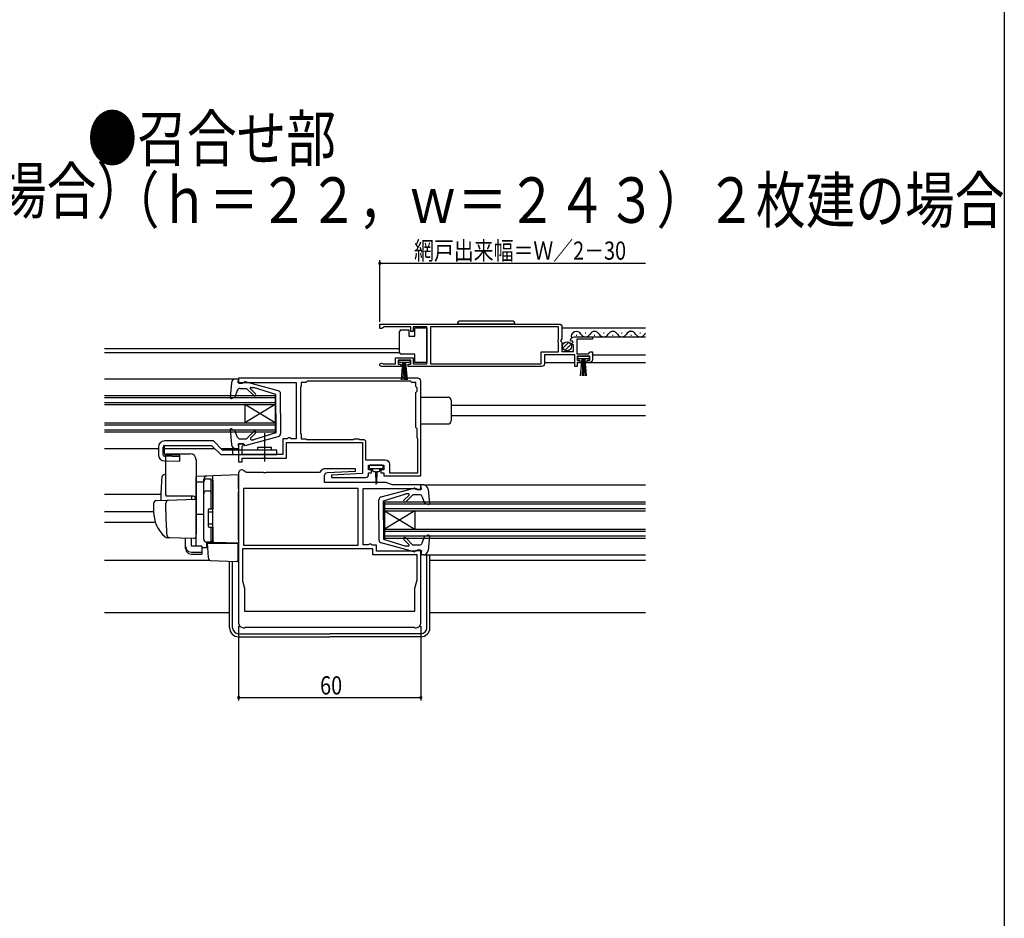
# Model space of a CAD drawing. Extents: x 0 to 990, y 0 to 1603.
# Drawn here: x 666 to 990, y 358 to 654 of the extents above; entities that cross this region are included whole.
import ezdxf

# ---------------------------------------------------------------- set-up
doc = ezdxf.new("R2010")
doc.units = 0
doc.linetypes.add('YCENTER_1', pattern=[13, 10, -1, 1, -1])
for name, color, linetype in [('USER1', 3, 'CONTINUOUS'), ('YKK_11', 7, 'CONTINUOUS'), ('YKK_12', 2, 'CONTINUOUS'), ('YKK_13', 4, 'CONTINUOUS'), ('YKK_D', 6, 'CONTINUOUS'), ('YKK_ZWAK', 7, 'CONTINUOUS')]:
    doc.layers.add(name, color=color, linetype=linetype)
doc.styles.add('TEXT-B', font='extslim2.shx', dxfattribs={"width": 0.8, "bigfont": 'extfont2.shx'})

msp = doc.modelspace()

# ---------------------------------------------------------------- linework, layer by layer
at = {"layer": 'YKK_11', "color": 0, "linetype": 'ByBlock'}
for points in [[(784.32, 553.39), (843.32, 553.39)], [(794.42, 534.59), (760.42, 534.59)], [(777.22, 499.19), (739.42, 499.19)], [(739.77, 458.79), (795.87, 458.79)]]:
    msp.add_lwpolyline(points, dxfattribs=at)
for points in [[(784.32, 553.39), (843.32, 553.39, -0.414213), (844.32, 552.39), (844.32, 548.56), (843.87, 548.02), (844.02, 547.69), (844.32, 547.39), (844.32, 544.39), (848.12, 544.39), (848.12, 546.59), (847.5, 546.59), (847.4, 546.85), (847.96, 547.41), (847.69, 547.88), (847.37, 547.8), (847.12, 548.01, -0.387795), (848.42, 549.19), (854.32, 549.19), (854.32, 548.39), (849.22, 548.39), (849.22, 543.59), (853.02, 543.59), (853.32, 543.89), (853.62, 544.19), (854.32, 544.19), (854.32, 541.69, -0.414213), (853.32, 540.69), (852.62, 540.69), (852.62, 541.49), (853.52, 541.49), (853.52, 542.79), (849.32, 542.79), (849.32, 541.49), (850.22, 541.49), (850.22, 540.69), (849.32, 540.69), (849.32, 539.39), (848.52, 539.39), (848.52, 543.29), (838.52, 543.29), (838.52, 540.39, -0.414213), (837.52, 539.39), (793.62, 539.39), (793.62, 540.19), (794.52, 540.19), (794.52, 541.49), (790.32, 541.49), (790.32, 540.19), (791.22, 540.19), (791.22, 539.39), (784.87, 539.39, -1.429733), (785.22, 540.36), (785.42, 540.29), (789.52, 540.29), (789.52, 542.29), (795.32, 542.29), (795.32, 540.29), (799.82, 540.29), (799.82, 552.49), (795.32, 552.49), (795.32, 550.89), (794.52, 550.89), (794.52, 552.49), (785.62, 552.49), (785.32, 552.19), (785.02, 551.89), (784.32, 551.89)], [(796.82, 535.59), (737.82, 535.59), (737.82, 533.89), (739.02, 533.89), (739.32, 534.19), (756.82, 534.19), (756.82, 515.59), (755.24, 515.59), (754.98, 515.74), (754.72, 515.89), (754.12, 515.89), (753.82, 515.59), (752.42, 515.59), (752.42, 510.39), (739.02, 510.39), (739.02, 513.09), (739.32, 513.39), (739.32, 513.89), (737.82, 513.89), (737.82, 507.99), (739.02, 507.99), (739.02, 509.19), (745.96, 509.19), (746.14, 509.31), (746.69, 509.31), (746.88, 509.19), (753.62, 509.19), (753.62, 514.39), (778.62, 514.39), (778.62, 504.14), (768.41, 503.64), (768.43, 502.89), (779.62, 502.89, 0.414205), (780.62, 503.89), (780.62, 504.39), (781.62, 504.39), (781.62, 505.39), (780.62, 505.39), (780.62, 506.89), (785.62, 506.89), (785.62, 505.39), (784.62, 505.39), (784.62, 504.39), (785.62, 504.39), (785.62, 503.39), (797.82, 503.39), (797.82, 504.39), (797.82, 534.59, 0.414213)], [(794.42, 534.59), (760.42, 534.59), (760.22, 534.39), (760.02, 534.19), (758.42, 534.19), (758.42, 532.79), (758.22, 532.59), (758.22, 517.39), (758.42, 517.19), (758.42, 515.59), (760.02, 515.59), (760.22, 515.39), (775.62, 515.39), (775.82, 515.59), (777.42, 515.59), (777.62, 515.39), (778.82, 515.39, -0.414213), (779.62, 514.59), (779.62, 508.69), (786.02, 508.69, -0.414213), (787.52, 507.19), (787.52, 504.39), (796.82, 504.39), (796.82, 515.59), (796.62, 515.79), (796.62, 518.89), (796.42, 519.09), (796.22, 519.29), (796.22, 530.89), (796.42, 531.09), (796.62, 531.29), (796.62, 532.39), (796.42, 532.59), (796.22, 532.79), (796.22, 534.19), (794.82, 534.19), (794.62, 534.39)], [(740.02, 453.59), (795.62, 453.59), (795.82, 453.39), (796.32, 453.39, 0.414213), (797.82, 454.89), (797.82, 478.89), (796.62, 478.89), (796.32, 478.59), (783.22, 478.59), (783.22, 480.59), (781.82, 480.59), (781.52, 480.89), (780.82, 480.89), (780.65, 480.79), (780.47, 480.69), (778.82, 480.69), (778.82, 499.19), (796.32, 499.19), (796.62, 498.89), (797.82, 498.89), (797.82, 500.39), (788.52, 500.39), (786.32, 501.19), (766.12, 501.19), (766.12, 503.48, -0.399963), (767.07, 504.48), (776.33, 504.93), (776.31, 505.69), (766.22, 505.69, 0.198912), (765.16, 505.25), (764.4, 504.49), (746.88, 504.49), (746.69, 504.37), (746.14, 504.37), (745.96, 504.49), (740.54, 504.49, -0.198912), (739.84, 504.79), (739.53, 505.1, 0.668178), (737.82, 504.39), (737.82, 454.89, 0.414213), (739.32, 453.39), (739.82, 453.39)]]:
    msp.add_lwpolyline(points, format="xyb", close=True, dxfattribs=at)
for points in [[(843.22, 552.49), (801.02, 552.49), (801.02, 540.29), (837.42, 540.29), (837.42, 544.19), (843.22, 544.19), (843.22, 547.29), (843.02, 547.49), (843.02, 548.09), (843.22, 548.29)], [(777.22, 499.19), (739.42, 499.19), (739.42, 480.59), (777.22, 480.59)], [(739.77, 458.79), (795.87, 458.79), (795.87, 466.39), (796.62, 469.19), (796.62, 477.39), (782.02, 477.39), (782.02, 479.39), (739.12, 479.39), (739.12, 468.82), (739.77, 466.39)]]:
    msp.add_lwpolyline(points, close=True, dxfattribs=at)
at = {"layer": 'YKK_12', "linetype": 'Continuous'}
for p, q in [((844.32, 552.19), (871.82, 552.19)), ((848.96, 549.69), (849.16, 549.69)), ((851.96, 550.45), (852.16, 550.45)), ((853.92, 549.19), (871.82, 549.19)), ((854.96, 549.69), (855.16, 549.69)), ((857.96, 550.45), (858.16, 550.45)), ((860.96, 549.69), (861.16, 549.69)), ((863.96, 550.45), (864.16, 550.45)), ((866.96, 549.69), (867.16, 549.69)), ((869.96, 550.45), (870.16, 550.45)), ((854.32, 543.29), (871.82, 543.29)), ((838.52, 540.69), (848.52, 540.69)), ((849.62, 540.69), (871.82, 540.69)), ((693.62, 535.39), (736.92, 535.39)), ((693.62, 529.89), (749.82, 529.89)), ((693.62, 529.19), (749.82, 529.19)), ((749.82, 529.89), (749.82, 517.89)), ((693.62, 527.59), (749.82, 527.59)), ((693.62, 526.89), (749.82, 526.89)), ((739.82, 526.89), (739.82, 520.89)), ((749.82, 520.89), (739.82, 526.89)), ((749.82, 526.89), (739.82, 520.89)), ((693.62, 520.89), (749.82, 520.89)), ((693.62, 520.19), (749.82, 520.19)), ((693.62, 518.59), (749.82, 518.59)), ((693.62, 517.89), (749.82, 517.89)), ((693.62, 512.39), (711.42, 512.39)), ((713.41, 512.39), (729.92, 512.39)), ((732.04, 512.39), (736.92, 512.39)), ((798.72, 500.39), (871.82, 500.39)), ((785.82, 494.89), (785.82, 482.89)), ((785.82, 494.89), (871.82, 494.89)), ((785.82, 494.19), (871.82, 494.19)), ((785.82, 492.59), (871.82, 492.59)), ((785.82, 491.89), (871.82, 491.89)), ((785.82, 491.89), (795.82, 485.89)), ((795.82, 491.89), (795.82, 485.89)), ((785.82, 485.89), (871.82, 485.89)), ((785.82, 485.19), (871.82, 485.19)), ((785.82, 483.59), (871.82, 483.59)), ((785.82, 482.89), (871.82, 482.89)), ((798.72, 477.39), (871.82, 477.39))]:
    msp.add_line(p, q, dxfattribs=at)
at = {"layer": 'YKK_12'}
for p, q in [((693.62, 545.39), (790.82, 545.39)), ((693.62, 543.99), (790.82, 543.99)), ((871.82, 526.59), (807.82, 526.59)), ((871.82, 523.19), (807.82, 523.19)), ((693.62, 497.39), (712.2, 497.39)), ((709.82, 491.59), (693.62, 491.59)), ((795.82, 491.89), (785.82, 485.89)), ((693.62, 488.19), (710.36, 488.19)), ((693.62, 475.59), (728.2, 475.59)), ((800.82, 475.59), (871.82, 475.59)), ((693.62, 458.39), (734.82, 458.39)), ((800.82, 458.39), (871.82, 458.39))]:
    msp.add_line(p, q, dxfattribs=at)
at = {"layer": 'YKK_12', "linetype": 'Continuous'}
for centre, start, end in [((849.06, 549.23), 29.1994, 197.0416), ((852.06, 550.91), 209.1906, 330.8094), ((855.06, 549.23), 29.1994, 150.8006), ((858.06, 550.91), 209.1906, 330.8094), ((861.06, 549.23), 29.1994, 150.8006), ((864.06, 550.91), 209.1906, 330.8094), ((867.06, 549.23), 29.1994, 150.8006), ((870.06, 550.91), 209.1906, 330.8094), ((873.06, 549.23), 136.3917, 150.8006)]:
    msp.add_arc(centre, 1.72, start, end, dxfattribs=at)
at = {"layer": 'YKK_13', "linetype": 'Continuous'}
for p, q in [((791.32, 551.44), (793.82, 551.44)), ((793.82, 551.44), (793.82, 549.44)), ((795.82, 552.14), (799.82, 552.14)), ((795.82, 549.44), (795.82, 552.14)), ((799.82, 552.14), (799.82, 540.74)), ((828.82, 553.39), (809.82, 553.39)), ((827.82, 554.39), (810.82, 554.39)), ((790.82, 550.44), (790.82, 550.94)), ((790.82, 544.44), (790.82, 550.44)), ((793.82, 549.44), (795.82, 549.44)), ((844.63, 545.48), (846.53, 547.38)), ((845.31, 544.75), (847.26, 546.7)), ((790.82, 543.94), (790.82, 544.44)), ((795.82, 543.44), (791.32, 543.44)), ((795.82, 540.74), (795.82, 543.44)), ((849.57, 542.79), (853.27, 542.79)), ((849.57, 541.99), (849.57, 542.79)), ((853.27, 541.99), (849.57, 541.99)), ((850.42, 536.29), (850.92, 541.99)), ((851.17, 541.99), (850.92, 536.29)), ((851.42, 541.99), (851.42, 536.29)), ((851.67, 541.99), (851.92, 536.29)), ((852.42, 536.29), (851.92, 541.99)), ((853.27, 542.79), (853.27, 541.99)), ((790.57, 541.49), (794.27, 541.49)), ((790.57, 540.69), (790.57, 541.49)), ((794.27, 540.69), (790.57, 540.69)), ((791.42, 534.99), (791.92, 540.69)), ((792.17, 540.69), (791.92, 534.99)), ((792.42, 540.69), (792.42, 534.99)), ((792.67, 540.69), (792.92, 534.99)), ((793.42, 534.99), (792.92, 540.69)), ((794.27, 541.49), (794.27, 540.69)), ((799.82, 540.74), (795.82, 540.74)), ((736.92, 535.39), (737.82, 535.39)), ((737.61, 533.99), (737.82, 535.39)), ((737.62, 535.29), (737.61, 535.29)), ((735.42, 534.02), (735.01, 529.22)), ((739.61, 533.99), (737.61, 533.99)), ((738.3, 532.19), (740.42, 532.19)), ((739.61, 533.99), (739.61, 534.09)), ((750.87, 531.44), (739.99, 534.38)), ((742.8, 529.81), (740.42, 532.19)), ((743.36, 530.37), (741.68, 532.06)), ((741.86, 532.49), (742.7, 532.49)), ((750.11, 530.19), (742.7, 532.49)), ((735.41, 528.91), (736.61, 529.35)), ((737.36, 531.52), (736.61, 529.35)), ((750.11, 523.89), (750.11, 530.19)), ((751.61, 523.89), (751.61, 530.48)), ((797.82, 529.29), (806.82, 529.29)), ((807.82, 528.29), (807.82, 521.49)), ((750.11, 523.89), (750.11, 517.59)), ((751.61, 523.89), (751.61, 517.3)), ((797.82, 520.49), (806.82, 520.49)), ((735.01, 518.56), (735.42, 513.76)), ((735.41, 518.87), (736.61, 518.43)), ((737.36, 516.26), (736.61, 518.43)), ((739.99, 513.4), (750.87, 516.34)), ((742.8, 517.97), (740.42, 515.59)), ((743.36, 517.41), (741.76, 515.8)), ((750.11, 517.59), (742.7, 515.29)), ((711.42, 512.89), (711.42, 510.33)), ((712.92, 510.33), (712.92, 512.89)), ((713.41, 510.81), (713.41, 513.39)), ((729.54, 514.89), (713.42, 514.89)), ((713.42, 513.39), (728.92, 513.39)), ((728.92, 513.39), (731.92, 510.39)), ((732.54, 511.89), (729.54, 514.89)), ((736.92, 512.39), (737.82, 512.39)), ((737.61, 513.79), (737.82, 512.39)), ((739.61, 513.79), (737.61, 513.79)), ((738.3, 515.59), (740.42, 515.59)), ((739.61, 513.79), (739.61, 513.69)), ((741.97, 515.29), (742.7, 515.29)), ((744.17, 512.89), (748.67, 512.89)), ((744.17, 511.89), (744.17, 512.89)), ((748.67, 511.89), (748.67, 512.89)), ((718.42, 509.69), (713.4, 509.83)), ((713.89, 510.31), (718.42, 510.18)), ((718.42, 508.19), (718.42, 510.18)), ((731.92, 510.39), (750.42, 510.39)), ((750.42, 511.89), (732.54, 511.89)), ((735.92, 510.39), (735.92, 511.89)), ((750.42, 510.39), (750.42, 511.89)), ((713.36, 508.33), (718.42, 508.19)), ((780.82, 506.59), (780.82, 506.09)), ((785.12, 506.89), (781.12, 506.89)), ((785.42, 506.09), (785.42, 506.59)), ((781.12, 505.79), (783.12, 505.79)), ((781.87, 505.79), (781.87, 505.19)), ((782.27, 504.79), (782.87, 504.79)), ((782.87, 504.79), (782.97, 500.84)), ((783.12, 505.79), (785.12, 505.79)), ((783.37, 504.79), (783.27, 500.84)), ((783.37, 504.79), (783.97, 504.79)), ((784.37, 505.19), (784.37, 505.79)), ((798.02, 498.99), (797.82, 500.39)), ((798.72, 500.39), (797.82, 500.39)), ((798.02, 500.29), (798.02, 500.29)), ((784.76, 496.44), (795.64, 499.38)), ((785.52, 495.19), (792.93, 497.49)), ((792.27, 495.37), (793.95, 497.06)), ((792.84, 494.81), (795.22, 497.19)), ((793.78, 497.49), (792.93, 497.49)), ((797.33, 497.19), (795.22, 497.19)), ((796.02, 498.99), (796.02, 499.09)), ((796.02, 498.99), (798.02, 498.99)), ((798.28, 496.52), (799.03, 494.35)), ((800.21, 499.02), (800.63, 494.22)), ((784.02, 488.89), (784.02, 495.48)), ((785.52, 488.89), (785.52, 495.19)), ((800.22, 493.91), (799.03, 494.35)), ((784.02, 488.89), (784.02, 482.3)), ((785.52, 488.89), (785.52, 482.59)), ((798.28, 481.26), (799.03, 483.43)), ((800.22, 483.87), (799.03, 483.43)), ((800.63, 483.56), (800.21, 478.76)), ((795.64, 478.4), (784.76, 481.34)), ((785.52, 482.59), (792.93, 480.29)), ((792.27, 482.41), (793.88, 480.8)), ((792.84, 482.97), (795.22, 480.59)), ((793.67, 480.29), (792.93, 480.29)), ((797.33, 480.59), (795.22, 480.59)), ((796.02, 478.79), (796.02, 478.69)), ((796.02, 478.79), (798.02, 478.79)), ((798.02, 478.79), (797.82, 477.39)), ((798.72, 477.39), (797.82, 477.39)), ((799.82, 453.39), (799.82, 477.39)), ((800.82, 453.39), (800.82, 477.39)), ((734.82, 453.39), (734.82, 475.21)), ((735.82, 453.39), (735.82, 475.12)), ((737.82, 451.39), (767.82, 451.39)), ((797.82, 451.39), (767.82, 451.39)), ((737.82, 450.39), (767.82, 450.39)), ((797.82, 450.39), (767.82, 450.39))]:
    msp.add_line(p, q, dxfattribs=at)
at = {"layer": 'YKK_13', "linetype": 'YCENTER_1'}
msp.add_line((746.42, 508.15), (746.42, 517.47), dxfattribs=at)
at = {"layer": 'YKK_13'}
for p, q in [((713.82, 510.69), (721.82, 510.69)), ((713.82, 497.19), (713.82, 510.69)), ((723.82, 508.69), (723.82, 484.39)), ((713.82, 503.84), (713.49, 503.83)), ((737.82, 503.69), (723.82, 503.2)), ((723.82, 503.19), (723.82, 503.2)), ((723.82, 502.99), (723.82, 503.19)), ((723.82, 501.42), (723.82, 502.99)), ((729.32, 498.4), (729.32, 503.4)), ((737.82, 499.1), (737.82, 503.69)), ((723.82, 501.42), (726.32, 501.45)), ((723.82, 490.24), (723.82, 501.42)), ((726.32, 501.52), (726.32, 502.31)), ((726.32, 482.56), (726.32, 501.52)), ((726.32, 482.54), (726.32, 501.42)), ((727.32, 502.42), (728.82, 502.42)), ((728.82, 492.54), (728.82, 502.42)), ((728.82, 501.92), (729.32, 501.92)), ((729.32, 501.92), (729.32, 492.54)), ((729.32, 500.73), (729.32, 500.28)), ((722.82, 496.69), (713.95, 496.69)), ((722.32, 496.69), (722.32, 495.64)), ((727.32, 498.48), (728.82, 498.48)), ((728.82, 497.96), (729.32, 497.96)), ((729.32, 497.92), (729.32, 498.4)), ((729.32, 482.47), (729.32, 497.92)), ((737.82, 499.1), (737.82, 498.13)), ((737.82, 482.19), (737.82, 498.13)), ((709.82, 494.24), (709.82, 491.69)), ((710.78, 495.24), (714.57, 495.37)), ((713.82, 491.69), (713.82, 494.4)), ((714.57, 495.37), (723.3, 495.68)), ((723.82, 495.18), (723.82, 484.69)), ((729.32, 492.69), (729.32, 493.19)), ((737.82, 493.19), (737.74, 493.19)), ((723.82, 491.39), (723.82, 491.99)), ((723.82, 490.39), (723.82, 490.99)), ((726.32, 490.69), (723.82, 490.65)), ((723.82, 486.9), (723.82, 490.65)), ((723.82, 489.88), (723.82, 490.24)), ((723.82, 488.91), (723.82, 489.88)), ((727.82, 492.24), (727.82, 486.84)), ((727.82, 491.54), (729.32, 491.54)), ((728.12, 492.54), (729.32, 492.54)), ((723.82, 488.87), (723.82, 488.91)), ((723.82, 487.39), (723.82, 487.99)), ((723.82, 486.39), (723.82, 486.99)), ((723.82, 486.39), (723.82, 486.99)), ((723.82, 486.39), (723.82, 486.99)), ((723.82, 486.07), (723.82, 486.9)), ((727.82, 487.54), (729.32, 487.54)), ((728.12, 486.54), (729.32, 486.54)), ((728.82, 481.54), (728.82, 486.54)), ((729.32, 486.54), (729.32, 482.04)), ((729.32, 485.99), (729.32, 486.49)), ((737.82, 488.19), (737.74, 488.19)), ((723.78, 484.44), (723.59, 483.14)), ((723.82, 484.69), (723.78, 484.44)), ((723.82, 486.39), (723.82, 484.69)), ((723.82, 486.39), (723.82, 484.69)), ((723.82, 480.33), (723.82, 486.07)), ((715.08, 483), (714.23, 483.03)), ((723.07, 482.72), (714.25, 483.03)), ((720.32, 480.19), (720.32, 482.82)), ((720.32, 479.52), (720.32, 480.19)), ((722.32, 480.19), (722.32, 482.75)), ((725.72, 480.19), (722.32, 480.19)), ((725.72, 480.19), (725.72, 478.24)), ((727.28, 481.56), (727.28, 479.78)), ((729.8, 481.47), (727.28, 481.56)), ((728.82, 481.54), (727.32, 481.54)), ((727.52, 481.19), (727.55, 481.19)), ((727.79, 478.04), (727.52, 481.19)), ((727.55, 481.19), (737.52, 481.19)), ((728.82, 482.04), (729.32, 482.04)), ((729.32, 481.97), (729.32, 482.47)), ((737.82, 481.19), (729.8, 481.47)), ((736.82, 481.23), (737.82, 481.19)), ((737.52, 481.19), (737.52, 477.85)), ((737.82, 482.19), (737.82, 481.19)), ((722.32, 478.24), (725.72, 478.24)), ((722.32, 477.58), (725.72, 477.58)), ((725.72, 479.8), (727.28, 479.78)), ((725.72, 478.24), (725.72, 477.58)), ((727.83, 477.58), (727.79, 478.04)), ((727.98, 475.97), (727.83, 477.58)), ((737.52, 477.85), (737.52, 477.21)), ((737.52, 477.21), (737.52, 475.5)), ((728.46, 475.51), (737.21, 475.2))]:
    msp.add_line(p, q, dxfattribs=at)
at = {"layer": 'YKK_13', "linetype": 'Continuous'}
for points in [[(720.32, 480.19, 0), (720.59, 479.21, 0), (721.32, 478.5, 0), (722.32, 478.24, 0)], [(720.32, 479.52, 0), (720.59, 478.55, 0), (721.32, 477.84, 0), (722.32, 477.58, 0)]]:
    msp.add_polyline3d(points, dxfattribs=at)
msp.add_circle((845.97, 546.04), 1.45, dxfattribs=at)
for centre, radius, start, end in [((791.32, 550.94), 0.5, 90, 180), ((810.82, 553.39), 1, 90, 180), ((827.82, 553.39), 1, 0, 90), ((791.32, 543.94), 0.5, 180, 270), ((736.92, 533.89), 1.5, 90, 175.1024), ((738.3, 531.19), 1, 90, 160.9853), ((739.91, 534.09), 0.3, 74.893, 180), ((741.86, 532.24), 0.25, 90, 224.8301), ((735.31, 529.19), 0.3, 175.1024, 290), ((743.08, 530.09), 0.4, 225, 44.8301), ((750.61, 530.48), 1, 0, 74.893), ((806.82, 528.29), 1, 0, 90), ((735.31, 518.59), 0.3, 70, 184.8976), ((806.82, 521.49), 1, 270, 0), ((738.3, 516.59), 1, 199.0147, 270), ((741.97, 515.59), 0.3, 135, 270), ((743.08, 517.69), 0.4, 315, 135), ((750.61, 517.3), 1, 285.1069, 0), ((713.42, 512.89), 2, 90, 180), ((713.42, 512.89), 0.5, 90, 180), ((736.92, 513.89), 1.5, 184.8976, 270), ((739.91, 513.69), 0.3, 180, 285.1069), ((713.42, 510.33), 2, 180, 268.3634), ((713.42, 510.33), 0.5, 180, 268.3634), ((713.91, 510.81), 0.5, 180, 268.3634), ((781.12, 506.59), 0.3, 90, 180), ((781.12, 506.09), 0.3, 180, 270), ((785.12, 506.59), 0.3, 0, 90), ((785.12, 506.09), 0.3, 270, 0), ((782.27, 505.19), 0.4, 180, 270), ((783.97, 505.19), 0.4, 270, 359.9978), ((783.12, 500.84), 0.15, 181.5265, 358.4731), ((798.72, 498.89), 1.5, 4.8976, 90), ((785.02, 495.48), 1, 105.107, 180), ((793.78, 497.24), 0.25, 315.1699, 90), ((795.72, 499.09), 0.3, 0, 105.107), ((797.33, 496.19), 1, 19.0147, 90), ((792.56, 495.09), 0.4, 135.1699, 315), ((800.33, 494.19), 0.3, 250, 4.8976), ((800.33, 483.59), 0.3, 355.1024, 110), ((785.02, 482.3), 1, 180, 254.8931), ((792.56, 482.69), 0.4, 45, 225), ((793.67, 480.59), 0.3, 270, 45), ((797.33, 481.59), 1, 270, 340.9853), ((795.72, 478.69), 0.3, 254.8931, 0), ((798.72, 478.89), 1.5, 270, 355.1024), ((737.82, 453.39), 3, 180, 270), ((737.82, 453.39), 2, 180, 270), ((797.82, 453.39), 3, 270, 0), ((797.82, 453.39), 2, 270, 0)]:
    msp.add_arc(centre, radius, start, end, dxfattribs=at)
at = {"layer": 'YKK_13'}
for centre, radius, start, end in [((721.82, 508.69), 2, 0, 90), ((827.12, 493.19), 115, 175.1492, 178.9576), ((713.53, 502.83), 1, 92, 175.1492), ((727.32, 502.31), 1, 128.5722, 180), ((727.33, 502.3), 1.01, 92.3929, 128.6594), ((727.32, 501.42), 1, 90, 180), ((714.82, 497.19), 1, 180, 210), ((722.82, 495.69), 1, 0, 90), ((727.32, 497.48), 1, 90, 180), ((710.82, 494.24), 1, 92, 180), ((714.82, 494.4), 1, 92, 180), ((723.32, 495.18), 0.5, 0, 92), ((720.82, 491.59), 11, 179.4814, 229.1719), ((794.82, 491.71), 81, 180.0086, 185.5306), ((728.12, 492.24), 0.3, 90, 180), ((728.12, 486.84), 0.3, 180, 270), ((714.28, 484.03), 1, 229.1719, 268), ((715.19, 484), 1, 185.5306, 268), ((723.09, 483.22), 0.5, 268, 351.4692), ((724.32, 480.33), 0.5, 180, 196.5703), ((727.32, 482.56), 1, 180, 268), ((727.32, 482.54), 1, 180, 270), ((729.82, 481.97), 0.5, 180, 268), ((728.47, 476.01), 0.5, 185, 268.027), ((737.22, 475.5), 0.3, 268, 0)]:
    msp.add_arc(centre, radius, start, end, dxfattribs=at)
at = {"layer": 'YKK_D'}
for p, q in [((784.32, 554.09), (784.32, 574.39)), ((784.32, 573.39), (871.82, 573.39)), ((737.82, 453.89), (737.82, 429.39)), ((797.82, 453.89), (797.82, 429.39)), ((737.82, 430.39), (797.82, 430.39))]:
    msp.add_line(p, q, dxfattribs=at)
at = {"layer": 'YKK_D', "linetype": 'ByBlock', "const_width": 0.85}
for points in [[(784.43, 573.39, 1), (784.21, 573.39, 1)], [(737.92, 430.39, 1), (737.71, 430.39, 1)], [(797.71, 430.39, 1), (797.92, 430.39, 1)]]:
    msp.add_lwpolyline(points, format="xyb", close=True, dxfattribs=at)
at = {"layer": 'YKK_ZWAK'}
msp.add_lwpolyline([(0, 0), (0, 1560), (990, 1560), (990, 0)], close=True, dxfattribs=at)

# ---------------------------------------------------------------- texts
at = {"layer": 'USER1', "style": 'TEXT-B', "width": 0.8}
for s, p in [('●召合せ部', (688.03, 607.04)), ('●４枚建突合せ部（サポートハンドル付の場合）', (347.18, 589.81)), ('  （ｈ＝２２，ｗ＝２４３）２枚建の場合  ', (688.03, 586.71))]:
    msp.add_text(s, height=15, dxfattribs=at).set_placement(p)
at = {"layer": 'YKK_D', "style": 'TEXT-B', "width": 0.8}
for s, p in [('網戸出来幅＝Ｗ／2－30', (795.59, 574.57)), ('60', (764.65, 431.39))]:
    msp.add_text(s, height=6, dxfattribs=at).set_placement(p)

doc.saveas('drawing.dxf')
